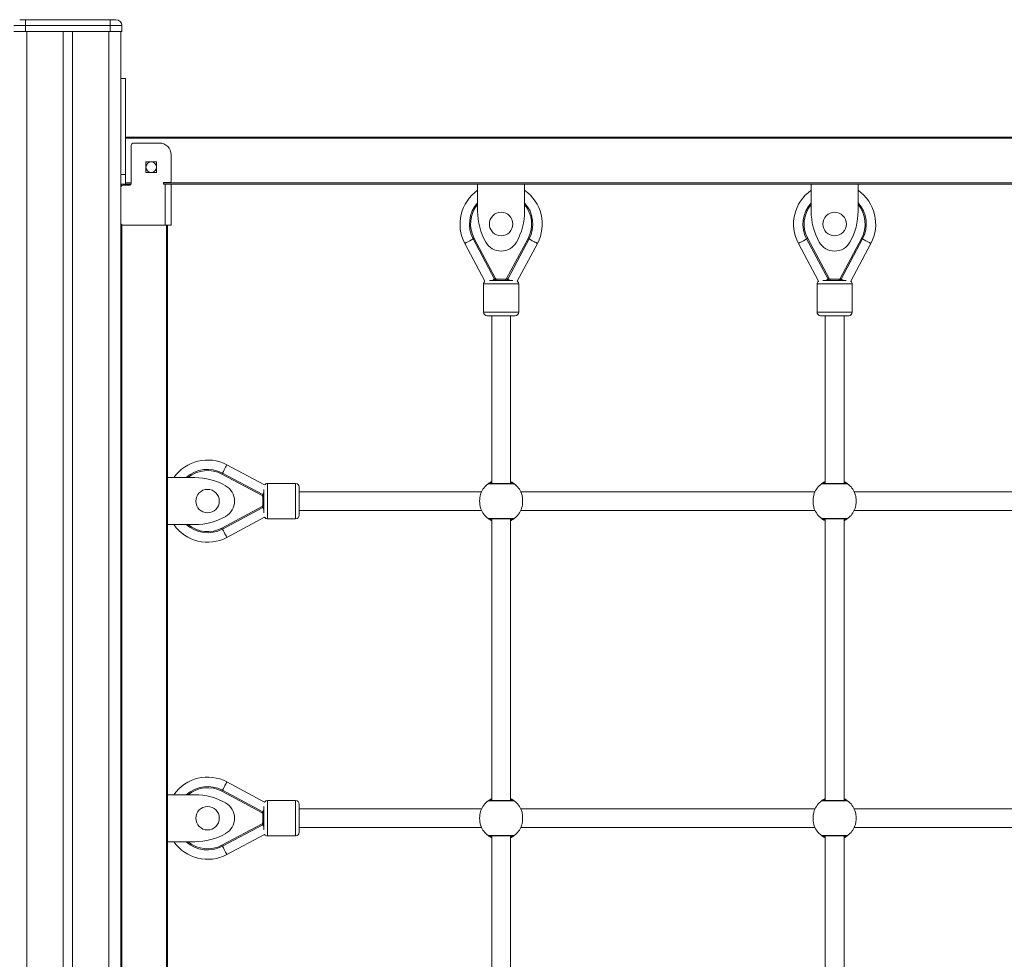
# Model space of a CAD drawing. Units: millimetres. Extents: x -10810 to 26935, y -3216 to 9309.
# Drawn here: x 13869 to 14707, y 6803 to 7603 of the extents above; entities that cross this region are included whole.
import ezdxf

# ---------------------------------------------------------------- set-up
doc = ezdxf.new("R2010")
doc.units = ezdxf.units.MM

msp = doc.modelspace()

# ---------------------------------------------------------------- linework, layer by layer
at = {"color": 7, "linetype": 'Continuous', "lineweight": 15}
for p, q in [((13873.99, 7598.11), (13863.99, 7598.11)), ((13868.99, 7603.11), (13873.99, 7603.11)), ((13873.99, 7603.11), (13945.99, 7603.11)), ((13873.99, 7603.11), (13873.99, 7598.11)), ((13945.99, 7598.11), (13873.99, 7598.11)), ((13873.99, 7598.11), (13873.99, 7593.12)), ((13945.99, 7603.11), (13950.99, 7603.11)), ((13945.99, 7603.11), (13945.99, 7598.11)), ((13955.99, 7598.11), (13945.99, 7598.11)), ((13945.99, 7598.11), (13945.99, 7593.12)), ((13955.99, 7598.11), (13955.99, 7593.12)), ((13863.99, 7593.12), (13873.99, 7593.12)), ((13873.99, 7593.12), (13945.99, 7593.12)), ((13905.99, 7593.12), (13905.99, 6003.11)), ((13913.99, 7593.12), (13913.99, 6003.11)), ((13945.99, 7593.12), (13955.99, 7593.12)), ((13954.99, 7593.12), (13954.99, 6003.11)), ((13958.99, 7553.11), (13954.99, 7553.11)), ((13958.99, 7553.11), (13958.99, 7471.4)), ((13958.99, 7503.11), (15450.99, 7503.11)), ((13987.99, 7498.11), (13965.99, 7498.11)), ((13963.99, 7496.11), (13963.99, 7464.11)), ((13997.99, 7465.61), (13997.99, 7488.11)), ((13985.49, 7482.05), (13976.49, 7482.05)), ((13976.49, 7482.05), (13976.49, 7473.05)), ((13985.49, 7473.05), (13985.49, 7482.05)), ((13958.99, 7471.4), (13954.99, 7471.4)), ((13958.99, 7471.4), (13958.99, 7463.12)), ((13976.49, 7473.05), (13985.49, 7473.05)), ((13958.99, 7463.12), (13954.99, 7463.12)), ((13958.99, 7463.12), (13963.73, 7463.12)), ((13991.49, 7464.62), (13996.99, 7464.62)), ((13991.49, 7463.12), (13991.49, 7464.62)), ((13992.99, 7463.12), (13991.49, 7463.12)), ((13992.99, 7428.11), (13992.99, 7463.12)), ((13992.99, 7463.12), (13997.89, 7463.12)), ((15412.09, 7463.12), (13997.89, 7463.12)), ((13997.99, 7428.11), (13997.99, 7463.12)), ((14258.99, 7463.12), (14258.99, 7440.04)), ((14298.99, 7440.04), (14298.99, 7463.12)), ((14542.99, 7463.12), (14542.99, 7440.04)), ((14582.99, 7440.04), (14582.99, 7463.12)), ((13961.99, 7462.11), (13956.99, 7462.11)), ((13956.99, 7428.11), (13992.99, 7428.11)), ((13997.99, 7428.11), (13992.99, 7428.11)), ((13994.99, 7428.11), (13994.99, 6148.11)), ((14265.23, 7380.54), (14248.11, 7412.64)), ((14273.43, 7382.17), (14255.17, 7416.41)), ((14256.05, 7416.88), (14274.31, 7382.64)), ((14283.68, 7382.64), (14301.93, 7416.88)), ((14302.82, 7416.41), (14284.56, 7382.17)), ((14309.88, 7412.64), (14292.75, 7380.54)), ((14549.23, 7380.54), (14532.11, 7412.64)), ((14557.43, 7382.17), (14539.17, 7416.41)), ((14540.05, 7416.88), (14558.31, 7382.64)), ((14567.68, 7382.64), (14585.93, 7416.88)), ((14586.82, 7416.41), (14568.56, 7382.17)), ((14593.88, 7412.64), (14576.75, 7380.54)), ((14269.04, 7381.11), (14288.95, 7381.11)), ((14275.19, 7382.11), (14282.79, 7382.11)), ((14275.19, 7382.11), (14275.19, 7381.11)), ((14282.79, 7382.11), (14282.79, 7381.11)), ((14553.04, 7381.11), (14572.95, 7381.11)), ((14559.19, 7382.11), (14566.79, 7382.11)), ((14559.19, 7382.11), (14559.19, 7381.11)), ((14566.79, 7382.11), (14566.79, 7381.11)), ((14263.99, 7378.11), (14263.99, 7354.11)), ((14293.99, 7354.11), (14293.99, 7378.11)), ((14547.99, 7378.11), (14547.99, 7354.11)), ((14577.99, 7354.11), (14577.99, 7378.11)), ((14290.99, 7351.12), (14266.99, 7351.12)), ((14270.99, 7351.12), (14270.99, 7208.23)), ((14286.99, 7208.23), (14286.99, 7351.12)), ((14574.99, 7351.12), (14550.99, 7351.12)), ((14554.99, 7351.12), (14554.99, 7208.23)), ((14570.99, 7208.23), (14570.99, 7351.12)), ((14045.46, 7224.11), (14077.56, 7206.99)), ((14018.07, 7213.23), (13994.99, 7213.23)), ((14075.46, 7197.91), (14041.23, 7216.17)), ((14041.7, 7217.06), (14075.93, 7198.8)), ((14076.99, 7183.28), (14076.99, 7203.19)), ((14103.99, 7208.23), (14079.99, 7208.23)), ((14106.99, 7205.23), (14106.99, 7181.23)), ((14290.09, 7208.03), (14267.89, 7208.03)), ((14268.49, 7208.23), (14289.49, 7208.23)), ((14574.09, 7208.03), (14551.89, 7208.03)), ((14552.49, 7208.23), (14573.49, 7208.23)), ((14075.99, 7189.43), (14075.99, 7197.03)), ((14075.99, 7197.03), (14076.99, 7197.03)), ((14262.31, 7201.23), (14106.99, 7201.23)), ((14546.31, 7201.23), (14295.67, 7201.23)), ((14830.31, 7201.23), (14579.67, 7201.23)), ((14041.23, 7170.29), (14075.46, 7188.55)), ((14075.93, 7187.67), (14041.7, 7169.41)), ((14075.99, 7189.43), (14076.99, 7189.43)), ((14077.56, 7179.47), (14045.46, 7162.35)), ((14079.99, 7178.23), (14103.99, 7178.23)), ((14106.99, 7185.23), (14262.31, 7185.23)), ((14267.89, 7178.43), (14290.09, 7178.43)), ((14289.49, 7178.23), (14268.49, 7178.23)), ((14270.99, 7178.23), (14270.99, 6938.23)), ((14286.99, 6938.23), (14286.99, 7178.23)), ((14295.67, 7185.23), (14546.31, 7185.23)), ((14551.89, 7178.43), (14574.09, 7178.43)), ((14573.49, 7178.23), (14552.49, 7178.23)), ((14554.99, 7178.23), (14554.99, 6938.23)), ((14570.99, 6938.23), (14570.99, 7178.23)), ((14579.67, 7185.23), (14830.31, 7185.23)), ((13994.99, 7173.23), (14018.07, 7173.23)), ((14045.46, 6954.11), (14077.56, 6936.99)), ((14018.07, 6943.23), (13994.99, 6943.23)), ((14075.46, 6927.91), (14041.23, 6946.17)), ((14041.7, 6947.06), (14075.93, 6928.8)), ((14103.99, 6938.23), (14079.99, 6938.23)), ((14106.99, 6935.23), (14106.99, 6911.23)), ((14290.09, 6938.03), (14267.89, 6938.03)), ((14268.49, 6938.23), (14289.49, 6938.23)), ((14574.09, 6938.03), (14551.89, 6938.03)), ((14552.49, 6938.23), (14573.49, 6938.23)), ((14075.99, 6919.43), (14075.99, 6927.03)), ((14075.99, 6927.03), (14076.99, 6927.03)), ((14076.99, 6913.28), (14076.99, 6933.19)), ((14262.31, 6931.23), (14106.99, 6931.23)), ((14546.31, 6931.23), (14295.67, 6931.23)), ((14830.31, 6931.23), (14579.67, 6931.23)), ((14041.23, 6900.29), (14075.46, 6918.55)), ((14075.93, 6917.67), (14041.7, 6899.41)), ((14075.99, 6919.43), (14076.99, 6919.43)), ((14077.56, 6909.47), (14045.46, 6892.35)), ((14106.99, 6915.23), (14262.31, 6915.23)), ((14295.67, 6915.23), (14546.31, 6915.23)), ((14579.67, 6915.23), (14830.31, 6915.23)), ((13994.99, 6903.23), (14018.07, 6903.23)), ((14079.99, 6908.23), (14103.99, 6908.23)), ((14267.89, 6908.43), (14290.09, 6908.43)), ((14289.49, 6908.23), (14268.49, 6908.23)), ((14270.99, 6908.23), (14270.99, 6668.23)), ((14286.99, 6668.23), (14286.99, 6908.23)), ((14551.89, 6908.43), (14574.09, 6908.43)), ((14573.49, 6908.23), (14552.49, 6908.23)), ((14554.99, 6908.23), (14554.99, 6668.23)), ((14570.99, 6668.23), (14570.99, 6908.23))]:
    msp.add_line(p, q, dxfattribs=at)
at = {"color": 8, "linetype": 'Continuous', "lineweight": 15}
for p, q in [((13874.99, 7593.12), (13874.99, 6003.11)), ((13944.99, 7593.12), (13944.99, 6003.11)), ((15450.99, 7502.11), (13958.99, 7502.11)), ((13955.99, 7463.12), (13955.99, 7461.85)), ((13958.99, 7464.11), (13963.99, 7464.11)), ((13991.49, 7464.11), (15418.49, 7464.11)), ((13955.99, 7428.38), (13955.99, 6147.85)), ((13993.99, 6148.11), (13993.99, 7428.11)), ((14293.99, 7378.11), (14263.99, 7378.11)), ((14577.99, 7378.11), (14547.99, 7378.11)), ((14263.99, 7354.11), (14293.99, 7354.11)), ((14547.99, 7354.11), (14577.99, 7354.11)), ((14079.99, 7208.23), (14079.99, 7178.23)), ((14103.99, 7178.23), (14103.99, 7208.23)), ((14079.99, 6938.23), (14079.99, 6908.23)), ((14103.99, 6908.23), (14103.99, 6938.23))]:
    msp.add_line(p, q, dxfattribs=at)
at = {"color": 7, "linetype": 'Continuous', "lineweight": 15, "flags": 128}
for points in [[(14248.11, 7412.64), (14248.25, 7412.72), (14248.65, 7412.93), (14249.3, 7413.28), (14250.18, 7413.75), (14251.25, 7414.32), (14252.47, 7414.97), (14253.79, 7415.67), (14255.17, 7416.41)], [(14255.17, 7416.41), (14255.19, 7416.42), (14255.24, 7416.44), (14255.32, 7416.49), (14255.43, 7416.55), (14255.56, 7416.62), (14255.71, 7416.7), (14255.88, 7416.79), (14256.05, 7416.88)], [(14302.82, 7416.41), (14302.8, 7416.42), (14302.75, 7416.44), (14302.67, 7416.49), (14302.56, 7416.55), (14302.42, 7416.62), (14302.27, 7416.7), (14302.11, 7416.79), (14301.93, 7416.88)], [(14309.88, 7412.64), (14309.74, 7412.72), (14309.34, 7412.93), (14308.69, 7413.28), (14307.81, 7413.75), (14306.74, 7414.32), (14305.52, 7414.97), (14304.19, 7415.67), (14302.82, 7416.41)], [(14532.11, 7412.64), (14532.25, 7412.72), (14532.65, 7412.93), (14533.3, 7413.28), (14534.18, 7413.75), (14535.25, 7414.32), (14536.47, 7414.97), (14537.79, 7415.67), (14539.17, 7416.41)], [(14539.17, 7416.41), (14539.19, 7416.42), (14539.24, 7416.44), (14539.32, 7416.49), (14539.43, 7416.55), (14539.56, 7416.62), (14539.71, 7416.7), (14539.88, 7416.79), (14540.05, 7416.88)], [(14586.82, 7416.41), (14586.8, 7416.42), (14586.75, 7416.44), (14586.67, 7416.49), (14586.56, 7416.55), (14586.42, 7416.62), (14586.27, 7416.7), (14586.11, 7416.79), (14585.93, 7416.88)], [(14593.88, 7412.64), (14593.74, 7412.72), (14593.34, 7412.93), (14592.69, 7413.28), (14591.81, 7413.75), (14590.74, 7414.32), (14589.52, 7414.97), (14588.19, 7415.67), (14586.82, 7416.41)], [(14273.43, 7382.17), (14272.05, 7381.44), (14271.44, 7381.11)], [(14273.43, 7382.17), (14273.45, 7382.18), (14273.5, 7382.21), (14273.58, 7382.25), (14273.69, 7382.31), (14273.82, 7382.38), (14273.97, 7382.46), (14274.14, 7382.55), (14274.31, 7382.64)], [(14283.68, 7382.64), (14283.85, 7382.55), (14284.01, 7382.46), (14284.17, 7382.38), (14284.3, 7382.31), (14284.41, 7382.25), (14284.49, 7382.21), (14284.54, 7382.18), (14284.56, 7382.17)], [(14286.54, 7381.11), (14285.94, 7381.44), (14284.56, 7382.17)], [(14557.43, 7382.17), (14556.05, 7381.44), (14555.44, 7381.11)], [(14557.43, 7382.17), (14557.45, 7382.18), (14557.5, 7382.21), (14557.58, 7382.25), (14557.69, 7382.31), (14557.82, 7382.38), (14557.97, 7382.46), (14558.14, 7382.55), (14558.31, 7382.64)], [(14567.68, 7382.64), (14567.85, 7382.55), (14568.01, 7382.46), (14568.17, 7382.38), (14568.3, 7382.31), (14568.41, 7382.25), (14568.49, 7382.21), (14568.54, 7382.18), (14568.56, 7382.17)], [(14570.54, 7381.11), (14569.93, 7381.44), (14568.56, 7382.17)], [(14045.46, 7224.11), (14045.39, 7223.98), (14045.18, 7223.58), (14044.83, 7222.92), (14044.36, 7222.05), (14043.79, 7220.98), (14043.14, 7219.76), (14042.43, 7218.43), (14041.7, 7217.06)], [(14041.7, 7217.06), (14041.69, 7217.04), (14041.66, 7216.99), (14041.62, 7216.91), (14041.56, 7216.8), (14041.49, 7216.66), (14041.41, 7216.51), (14041.32, 7216.35), (14041.23, 7216.17)], [(14270.02, 7208.75), (14269.94, 7208.84), (14269.87, 7208.93), (14269.79, 7209), (14269.72, 7209.06), (14269.66, 7209.1), (14269.6, 7209.12), (14269.55, 7209.13), (14269.51, 7209.12)], [(14288.47, 7209.12), (14288.44, 7209.13), (14288.39, 7209.12), (14288.33, 7209.1), (14288.27, 7209.06), (14288.2, 7209), (14288.12, 7208.93), (14288.04, 7208.84), (14287.96, 7208.75)], [(14554.02, 7208.75), (14553.94, 7208.84), (14553.87, 7208.93), (14553.79, 7209), (14553.72, 7209.06), (14553.66, 7209.1), (14553.6, 7209.12), (14553.55, 7209.13), (14553.51, 7209.12)], [(14572.47, 7209.12), (14572.44, 7209.13), (14572.39, 7209.12), (14572.33, 7209.1), (14572.27, 7209.06), (14572.2, 7209), (14572.12, 7208.93), (14572.04, 7208.84), (14571.96, 7208.75)], [(14075.46, 7197.91), (14075.56, 7198.09), (14075.64, 7198.25), (14075.73, 7198.4), (14075.8, 7198.54), (14075.86, 7198.65), (14075.9, 7198.73), (14075.93, 7198.78), (14075.93, 7198.8)], [(14076.99, 7200.78), (14076.67, 7200.17), (14075.93, 7198.8)], [(14075.93, 7187.67), (14075.93, 7187.68), (14075.9, 7187.73), (14075.86, 7187.82), (14075.8, 7187.93), (14075.73, 7188.06), (14075.64, 7188.21), (14075.56, 7188.38), (14075.46, 7188.55)], [(14075.93, 7187.67), (14076.67, 7186.29), (14076.99, 7185.68)], [(14269.51, 7177.35), (14269.55, 7177.34), (14269.6, 7177.34), (14269.66, 7177.37), (14269.72, 7177.41), (14269.79, 7177.46), (14269.87, 7177.54), (14269.94, 7177.62), (14270.02, 7177.72)], [(14287.96, 7177.72), (14288.04, 7177.62), (14288.12, 7177.54), (14288.2, 7177.46), (14288.27, 7177.41), (14288.33, 7177.37), (14288.39, 7177.34), (14288.44, 7177.34), (14288.47, 7177.35)], [(14553.51, 7177.35), (14553.55, 7177.34), (14553.6, 7177.34), (14553.66, 7177.37), (14553.72, 7177.41), (14553.79, 7177.46), (14553.87, 7177.54), (14553.94, 7177.62), (14554.02, 7177.72)], [(14571.96, 7177.72), (14572.04, 7177.62), (14572.12, 7177.54), (14572.2, 7177.46), (14572.27, 7177.41), (14572.33, 7177.37), (14572.39, 7177.34), (14572.44, 7177.34), (14572.47, 7177.35)], [(14041.7, 7169.41), (14041.69, 7169.43), (14041.66, 7169.48), (14041.62, 7169.56), (14041.56, 7169.67), (14041.49, 7169.8), (14041.41, 7169.95), (14041.32, 7170.12), (14041.23, 7170.29)], [(14045.46, 7162.35), (14045.39, 7162.49), (14045.18, 7162.89), (14044.83, 7163.54), (14044.36, 7164.42), (14043.79, 7165.49), (14043.14, 7166.71), (14042.43, 7168.03), (14041.7, 7169.41)], [(14045.46, 6954.11), (14045.39, 6953.98), (14045.18, 6953.58), (14044.83, 6952.92), (14044.36, 6952.05), (14043.79, 6950.98), (14043.14, 6949.76), (14042.43, 6948.43), (14041.7, 6947.06)], [(14041.7, 6947.06), (14041.69, 6947.04), (14041.66, 6946.99), (14041.62, 6946.91), (14041.56, 6946.8), (14041.49, 6946.66), (14041.41, 6946.51), (14041.32, 6946.35), (14041.23, 6946.17)], [(14270.02, 6938.75), (14269.94, 6938.84), (14269.87, 6938.93), (14269.79, 6939), (14269.72, 6939.06), (14269.66, 6939.1), (14269.6, 6939.12), (14269.55, 6939.13), (14269.51, 6939.12)], [(14288.47, 6939.12), (14288.44, 6939.13), (14288.39, 6939.12), (14288.33, 6939.1), (14288.27, 6939.06), (14288.2, 6939), (14288.12, 6938.93), (14288.04, 6938.84), (14287.96, 6938.75)], [(14554.02, 6938.75), (14553.94, 6938.84), (14553.87, 6938.93), (14553.79, 6939), (14553.72, 6939.06), (14553.66, 6939.1), (14553.6, 6939.12), (14553.55, 6939.13), (14553.51, 6939.12)], [(14572.47, 6939.12), (14572.44, 6939.13), (14572.39, 6939.12), (14572.33, 6939.1), (14572.27, 6939.06), (14572.2, 6939), (14572.12, 6938.93), (14572.04, 6938.84), (14571.96, 6938.75)], [(14075.46, 6927.91), (14075.56, 6928.09), (14075.64, 6928.25), (14075.73, 6928.4), (14075.8, 6928.54), (14075.86, 6928.65), (14075.9, 6928.73), (14075.93, 6928.78), (14075.93, 6928.8)], [(14076.99, 6930.78), (14076.67, 6930.17), (14075.93, 6928.8)], [(14075.93, 6917.67), (14075.93, 6917.68), (14075.9, 6917.73), (14075.86, 6917.82), (14075.8, 6917.93), (14075.73, 6918.06), (14075.64, 6918.21), (14075.56, 6918.38), (14075.46, 6918.55)], [(14075.93, 6917.67), (14076.67, 6916.29), (14076.99, 6915.68)], [(14269.51, 6907.35), (14269.55, 6907.34), (14269.6, 6907.34), (14269.66, 6907.37), (14269.72, 6907.41), (14269.79, 6907.46), (14269.87, 6907.54), (14269.94, 6907.62), (14270.02, 6907.72)], [(14287.96, 6907.72), (14288.04, 6907.62), (14288.12, 6907.54), (14288.2, 6907.46), (14288.27, 6907.41), (14288.33, 6907.37), (14288.39, 6907.34), (14288.44, 6907.34), (14288.47, 6907.35)], [(14553.51, 6907.35), (14553.55, 6907.34), (14553.6, 6907.34), (14553.66, 6907.37), (14553.72, 6907.41), (14553.79, 6907.46), (14553.87, 6907.54), (14553.94, 6907.62), (14554.02, 6907.72)], [(14571.96, 6907.72), (14572.04, 6907.62), (14572.12, 6907.54), (14572.2, 6907.46), (14572.27, 6907.41), (14572.33, 6907.37), (14572.39, 6907.34), (14572.44, 6907.34), (14572.47, 6907.35)], [(14041.7, 6899.41), (14041.69, 6899.43), (14041.66, 6899.48), (14041.62, 6899.56), (14041.56, 6899.67), (14041.49, 6899.8), (14041.41, 6899.95), (14041.32, 6900.12), (14041.23, 6900.29)], [(14045.46, 6892.35), (14045.39, 6892.49), (14045.18, 6892.89), (14044.83, 6893.54), (14044.36, 6894.42), (14043.79, 6895.49), (14043.14, 6896.71), (14042.43, 6898.03), (14041.7, 6899.41)]]:
    msp.add_lwpolyline(points, dxfattribs=at)
at = {"color": 7, "linetype": 'Continuous', "lineweight": 15}
for centre, radius in [((13980.99, 7477.55), 4.5), ((14278.99, 7429.11), 10), ((14562.99, 7429.11), 10), ((14028.99, 7193.23), 10), ((14028.99, 6923.23), 10)]:
    msp.add_circle(centre, radius, dxfattribs=at)
for centre, radius, start, end in [((13950.99, 7598.11), 5, 0, 90), ((13965.99, 7496.11), 2, 90, 180), ((13987.99, 7488.11), 10, 0, 90), ((13961.99, 7464.11), 2, 270, 0), ((13996.99, 7465.61), 1, 270, 0), ((13956.99, 7460.11), 2, 90, 180), ((14278.99, 7429.11), 35, 124.8496, 208.07287), ((14278.99, 7429.11), 35, 331.92713, 55.1504), ((14562.99, 7429.11), 35, 124.8496, 208.07287), ((14562.99, 7429.11), 35, 331.92713, 55.1504), ((14278.99, 7429.11), 27, 137.79392, 208.07287), ((14278.99, 7429.11), 27, 331.92713, 42.20608), ((14562.99, 7429.11), 27, 137.79392, 208.07287), ((14562.99, 7429.11), 27, 331.92713, 42.20608), ((14312.31, 7440.04), 53.31, 180, 209.6002), ((14245.68, 7440.04), 53.31, 330.3998, 0), ((14596.31, 7440.04), 53.31, 180, 209.6002), ((14529.68, 7440.04), 53.31, 330.3998, 0), ((13956.99, 7430.11), 2, 180, 270), ((14278.99, 7421.11), 15, 209.6002, 330.3998), ((14562.99, 7421.11), 15, 209.6002, 330.3998), ((14266.99, 7378.11), 3, 125.96199, 180), ((14275.19, 7383.11), 2, 208.07287, 270), ((14275.19, 7383.11), 1, 208.07287, 270), ((14282.79, 7383.11), 1, 270, 331.92713), ((14282.79, 7383.11), 2, 270, 331.92713), ((14290.99, 7378.11), 3, 0, 54.03801), ((14550.99, 7378.11), 3, 125.96199, 180), ((14559.19, 7383.11), 2, 208.07287, 270), ((14559.19, 7383.11), 1, 208.07287, 270), ((14566.79, 7383.11), 1, 270, 331.92713), ((14566.79, 7383.11), 2, 270, 331.92713), ((14574.99, 7378.11), 3, 0, 54.03801), ((14266.99, 7354.11), 3, 180, 270), ((14290.99, 7354.11), 3, 270, 0), ((14550.99, 7354.11), 3, 180, 270), ((14574.99, 7354.11), 3, 270, 0), ((14028.99, 7193.23), 35, 61.92713, 145.1504), ((14028.99, 7193.23), 27, 61.92713, 132.20608), ((14018.07, 7159.92), 53.31, 60.3998, 90), ((14036.99, 7193.23), 15, 299.6002, 60.3998), ((14079.99, 7205.23), 3, 90, 144.03801), ((14103.99, 7205.23), 3, 0, 90), ((14278.99, 7193.23), 18.5, 126.8699, 159.16295), ((14268.49, 7207.23), 1, 90, 126.8699), ((14289.49, 7207.23), 1, 53.1301, 90), ((14278.99, 7193.23), 18.5, 20.83705, 53.1301), ((14562.99, 7193.23), 18.5, 126.8699, 159.16295), ((14552.49, 7207.23), 1, 90, 126.8699), ((14573.49, 7207.23), 1, 53.1301, 90), ((14562.99, 7193.23), 18.5, 20.83705, 53.1301), ((14074.99, 7197.03), 1, 0, 61.92713), ((14074.99, 7197.03), 2, 0, 61.92713), ((14074.99, 7189.43), 1, 298.07287, 0), ((14074.99, 7189.43), 2, 298.07287, 0), ((14278.99, 7193.23), 18.5, 200.83705, 233.1301), ((14278.99, 7193.23), 18.5, 306.8699, 339.16295), ((14562.99, 7193.23), 18.5, 200.83705, 233.1301), ((14562.99, 7193.23), 18.5, 306.8699, 339.16295), ((14018.07, 7226.54), 53.31, 270, 299.6002), ((14079.99, 7181.23), 3, 215.96199, 270), ((14103.99, 7181.23), 3, 270, 0), ((14268.49, 7179.23), 1, 233.1301, 270), ((14289.49, 7179.23), 1, 270, 306.8699), ((14552.49, 7179.23), 1, 233.1301, 270), ((14573.49, 7179.23), 1, 270, 306.8699), ((14028.99, 7193.23), 35, 214.8496, 298.07287), ((14028.99, 7193.23), 27, 227.79392, 298.07287), ((14028.99, 6923.23), 35, 61.92713, 145.1504), ((14028.99, 6923.23), 27, 61.92713, 132.20608), ((14018.07, 6889.92), 53.31, 60.3998, 90), ((14036.99, 6923.23), 15, 299.6002, 60.3998), ((14079.99, 6935.23), 3, 90, 144.03801), ((14103.99, 6935.23), 3, 0, 90), ((14278.99, 6923.23), 18.5, 126.8699, 159.16295), ((14268.49, 6937.23), 1, 90, 126.8699), ((14289.49, 6937.23), 1, 53.1301, 90), ((14278.99, 6923.23), 18.5, 20.83705, 53.1301), ((14562.99, 6923.23), 18.5, 126.8699, 159.16295), ((14552.49, 6937.23), 1, 90, 126.8699), ((14573.49, 6937.23), 1, 53.1301, 90), ((14562.99, 6923.23), 18.5, 20.83705, 53.1301), ((14074.99, 6927.03), 1, 0, 61.92713), ((14074.99, 6927.03), 2, 0, 61.92713), ((14074.99, 6919.43), 1, 298.07287, 0), ((14074.99, 6919.43), 2, 298.07287, 0), ((14018.07, 6956.54), 53.31, 270, 299.6002), ((14079.99, 6911.23), 3, 215.96199, 270), ((14103.99, 6911.23), 3, 270, 0), ((14278.99, 6923.23), 18.5, 200.83705, 233.1301), ((14278.99, 6923.23), 18.5, 306.8699, 339.16295), ((14562.99, 6923.23), 18.5, 200.83705, 233.1301), ((14562.99, 6923.23), 18.5, 306.8699, 339.16295), ((14028.99, 6923.23), 35, 214.8496, 298.07287), ((14028.99, 6923.23), 27, 227.79392, 298.07287), ((14268.49, 6909.23), 1, 233.1301, 270), ((14289.49, 6909.23), 1, 270, 306.8699), ((14552.49, 6909.23), 1, 233.1301, 270), ((14573.49, 6909.23), 1, 270, 306.8699)]:
    msp.add_arc(centre, radius, start, end, dxfattribs=at)
at = {"color": 8, "linetype": 'Continuous', "lineweight": 15}
for centre, radius, start, end in [((14278.99, 7429.11), 26, 140.28415, 208.07287), ((14278.99, 7429.11), 26, 331.92713, 39.71585), ((14562.99, 7429.11), 26, 140.28415, 208.07287), ((14562.99, 7429.11), 26, 331.92713, 39.71585), ((14028.99, 7193.23), 26, 61.92713, 129.71585), ((14270.02, 7208.26), 0.999, 13.35231, 120.62054), ((14270.13, 7207.63), 1.12, 39.4398, 95.48474), ((14287.97, 7208.26), 1, 59.38226, 166.63826), ((14287.86, 7207.63), 1.12, 84.51526, 140.5602), ((14554.02, 7208.26), 0.999, 13.34651, 120.63296), ((14554.13, 7207.64), 1.12, 39.41081, 95.51373), ((14571.97, 7208.26), 0.999, 59.36143, 166.67237), ((14571.85, 7207.64), 1.12, 84.48627, 140.58919), ((14270.02, 7178.21), 0.999, 239.37946, 346.64769), ((14270.13, 7178.83), 1.12, 264.51526, 320.5602), ((14287.86, 7178.83), 1.12, 219.4398, 275.48474), ((14287.97, 7178.21), 1, 193.36174, 300.61774), ((14554.02, 7178.21), 0.999, 239.36704, 346.65349), ((14554.13, 7178.83), 1.12, 264.48627, 320.58919), ((14571.85, 7178.83), 1.12, 219.41081, 275.51373), ((14571.97, 7178.21), 0.999, 193.32763, 300.63857), ((14028.99, 7193.23), 26, 230.28415, 298.07287), ((14028.99, 6923.23), 26, 61.92713, 129.71585), ((14270.02, 6938.26), 0.999, 13.34741, 120.62934), ((14270.13, 6937.63), 1.12, 39.45175, 95.48482), ((14287.97, 6938.26), 0.999, 59.37346, 166.64316), ((14287.86, 6937.63), 1.12, 84.51518, 140.54825), ((14554.02, 6938.26), 0.999, 13.34162, 120.64177), ((14554.13, 6937.64), 1.12, 39.42274, 95.51383), ((14571.97, 6938.26), 0.999, 59.35262, 166.67727), ((14571.85, 6937.64), 1.12, 84.48617, 140.57726), ((14028.99, 6923.23), 26, 230.28415, 298.07287), ((14270.02, 6908.21), 0.999, 239.37349, 346.64977), ((14270.13, 6908.83), 1.12, 264.51009, 320.55935), ((14287.86, 6908.83), 1.12, 219.44065, 275.48991), ((14287.97, 6908.21), 0.999, 193.35967, 300.62371), ((14554.02, 6908.21), 0.999, 239.36106, 346.65556), ((14554.13, 6908.83), 1.12, 264.48109, 320.58835), ((14571.85, 6908.83), 1.12, 219.41165, 275.51891), ((14571.97, 6908.21), 0.999, 193.32556, 300.64455)]:
    msp.add_arc(centre, radius, start, end, dxfattribs=at)
at = {"color": 7, "linetype": 'Continuous', "lineweight": 15}
for points, knots in [([(14268.28, 7208.32), (14268.4, 7208.4), (14268.75, 7208.65), (14269.21, 7208.93), (14269.51, 7209.12)], [0, 0, 0, 0, 0.335079, 1, 1, 1, 1]), ([(14268.49, 7208.23), (14268.5, 7208.23), (14268.5, 7208.24), (14268.59, 7208.27), (14268.82, 7208.35), (14269.31, 7208.52), (14269.75, 7208.66), (14270.02, 7208.75)], [0, 0, 0, 0, 0.056986, 0.128792, 0.279729, 0.546666, 1, 1, 1, 1]), ([(14269.51, 7209.12), (14269.66, 7209.22), (14269.89, 7209.37), (14270.72, 7209.76), (14270.99, 7209.89)], [0, 0, 0, 0, 0.669766, 1, 1, 1, 1]), ([(14270.05, 7208.23), (14270.04, 7208.23), (14270.02, 7208.23), (14269.99, 7208.29), (14270, 7208.47), (14270.01, 7208.65), (14270.02, 7208.75)], [0, 0, 0, 0, 0.054471, 0.368606, 0.684006, 1, 1, 1, 1]), ([(14286.99, 7209.89), (14287.16, 7209.82), (14287.98, 7209.46), (14288.34, 7209.2), (14288.46, 7209.13), (14288.47, 7209.12)], [0, 0, 0, 0, 0.185864, 0.911584, 1, 1, 1, 1]), ([(14287.96, 7208.75), (14287.96, 7208.73), (14287.98, 7208.61), (14287.99, 7208.43), (14288, 7208.26), (14287.96, 7208.24), (14287.94, 7208.23)], [0, 0, 0, 0, 0.065185, 0.377008, 0.687247, 1, 1, 1, 1]), ([(14287.96, 7208.75), (14288.24, 7208.66), (14288.68, 7208.52), (14289.17, 7208.35), (14289.39, 7208.27), (14289.48, 7208.24), (14289.49, 7208.23), (14289.49, 7208.23)], [0, 0, 0, 0, 0.4533308, 0.7203691, 0.8712217, 0.9321133, 1, 1, 1, 1]), ([(14288.47, 7209.12), (14288.78, 7208.93), (14289.23, 7208.65), (14289.59, 7208.4), (14289.71, 7208.32)], [0, 0, 0, 0, 0.664821, 1, 1, 1, 1]), ([(14552.28, 7208.32), (14552.4, 7208.4), (14552.75, 7208.65), (14553.21, 7208.93), (14553.51, 7209.12)], [0, 0, 0, 0, 0.335217, 1, 1, 1, 1]), ([(14552.49, 7208.23), (14552.5, 7208.23), (14552.5, 7208.24), (14552.59, 7208.27), (14552.82, 7208.35), (14553.31, 7208.52), (14553.75, 7208.66), (14554.02, 7208.75)], [0, 0, 0, 0, 0.056986, 0.128792, 0.279729, 0.546666, 1, 1, 1, 1]), ([(14553.51, 7209.12), (14553.66, 7209.22), (14553.89, 7209.37), (14554.72, 7209.76), (14554.99, 7209.89)], [0, 0, 0, 0, 0.669771, 1, 1, 1, 1]), ([(14554.05, 7208.23), (14554.04, 7208.23), (14554.02, 7208.23), (14553.99, 7208.29), (14554, 7208.47), (14554.01, 7208.65), (14554.02, 7208.75)], [0, 0, 0, 0, 0.054474, 0.368594, 0.684008, 1, 1, 1, 1]), ([(14570.99, 7209.89), (14571.16, 7209.82), (14571.98, 7209.46), (14572.34, 7209.2), (14572.46, 7209.13), (14572.47, 7209.12)], [0, 0, 0, 0, 0.185869, 0.911588, 1, 1, 1, 1]), ([(14571.96, 7208.75), (14571.96, 7208.73), (14571.98, 7208.61), (14571.99, 7208.43), (14572, 7208.26), (14571.96, 7208.24), (14571.94, 7208.23)], [0, 0, 0, 0, 0.065187, 0.377018, 0.687271, 1, 1, 1, 1]), ([(14571.96, 7208.75), (14572.24, 7208.66), (14572.68, 7208.52), (14573.17, 7208.35), (14573.39, 7208.27), (14573.48, 7208.24), (14573.49, 7208.23), (14573.49, 7208.23)], [0, 0, 0, 0, 0.453355, 0.720304, 0.871248, 0.932089, 1, 1, 1, 1]), ([(14572.47, 7209.12), (14572.78, 7208.93), (14573.23, 7208.65), (14573.59, 7208.4), (14573.71, 7208.32)], [0, 0, 0, 0, 0.6648584, 1, 1, 1, 1]), ([(14261.7, 7199.81), (14261.45, 7199.01), (14260.96, 7197.41), (14260.65, 7194.34), (14260.7, 7191.25), (14261.07, 7188.58), (14261.51, 7187.24), (14261.7, 7186.65)], [0, 0, 0, 0, 0.2136123, 0.4275482, 0.6347415, 0.839107, 1, 1, 1, 1]), ([(14296.28, 7186.65), (14296.53, 7187.45), (14297.03, 7189.06), (14297.34, 7192.13), (14297.28, 7195.22), (14296.91, 7197.89), (14296.48, 7199.22), (14296.28, 7199.81)], [0, 0, 0, 0, 0.2136123, 0.4275482, 0.6347415, 0.839107, 1, 1, 1, 1]), ([(14545.7, 7199.81), (14545.45, 7199.01), (14544.96, 7197.41), (14544.65, 7194.34), (14544.7, 7191.25), (14545.07, 7188.58), (14545.51, 7187.24), (14545.7, 7186.65)], [0, 0, 0, 0, 0.213612, 0.4275475, 0.6347405, 0.8391035, 1, 1, 1, 1]), ([(14580.28, 7186.65), (14580.53, 7187.45), (14581.03, 7189.06), (14581.34, 7192.13), (14581.28, 7195.22), (14580.91, 7197.89), (14580.48, 7199.22), (14580.28, 7199.81)], [0, 0, 0, 0, 0.213612, 0.4275475, 0.6347405, 0.8391035, 1, 1, 1, 1]), ([(14269.51, 7177.35), (14269.21, 7177.53), (14268.75, 7177.82), (14268.4, 7178.07), (14268.28, 7178.15)], [0, 0, 0, 0, 0.664921, 1, 1, 1, 1]), ([(14270.02, 7177.72), (14269.75, 7177.8), (14269.31, 7177.94), (14268.82, 7178.11), (14268.59, 7178.19), (14268.51, 7178.23), (14268.5, 7178.23), (14268.49, 7178.23)], [0, 0, 0, 0, 0.45334, 0.72028, 0.871219, 0.932112, 1, 1, 1, 1]), ([(14270.02, 7177.72), (14270.02, 7177.74), (14270.01, 7177.85), (14269.99, 7178.03), (14269.99, 7178.2), (14270.03, 7178.22), (14270.05, 7178.23)], [0, 0, 0, 0, 0.065185, 0.377007, 0.687248, 1, 1, 1, 1]), ([(14287.94, 7178.23), (14287.94, 7178.23), (14287.97, 7178.23), (14288, 7178.17), (14287.99, 7178), (14287.97, 7177.81), (14287.96, 7177.72)], [0, 0, 0, 0, 0.054473, 0.368588, 0.683997, 1, 1, 1, 1]), ([(14289.49, 7178.23), (14289.49, 7178.23), (14289.48, 7178.23), (14289.4, 7178.2), (14289.17, 7178.11), (14288.68, 7177.94), (14288.24, 7177.8), (14287.96, 7177.72)], [0, 0, 0, 0, 0.056985, 0.12879, 0.27964, 0.546675, 1, 1, 1, 1]), ([(14289.71, 7178.15), (14289.59, 7178.07), (14289.23, 7177.82), (14288.78, 7177.53), (14288.47, 7177.35)], [0, 0, 0, 0, 0.335179, 1, 1, 1, 1]), ([(14553.51, 7177.35), (14553.21, 7177.53), (14552.75, 7177.82), (14552.4, 7178.07), (14552.28, 7178.15)], [0, 0, 0, 0, 0.664783, 1, 1, 1, 1]), ([(14554.02, 7177.72), (14553.75, 7177.8), (14553.31, 7177.94), (14552.82, 7178.11), (14552.59, 7178.19), (14552.51, 7178.23), (14552.5, 7178.23), (14552.49, 7178.23)], [0, 0, 0, 0, 0.453355, 0.720304, 0.871248, 0.932089, 1, 1, 1, 1]), ([(14554.02, 7177.72), (14554.02, 7177.74), (14554.01, 7177.85), (14553.99, 7178.03), (14553.99, 7178.2), (14554.03, 7178.22), (14554.05, 7178.23)], [0, 0, 0, 0, 0.065183, 0.376995, 0.687224, 1, 1, 1, 1]), ([(14571.94, 7178.23), (14571.94, 7178.23), (14571.97, 7178.23), (14572, 7178.17), (14571.99, 7178), (14571.97, 7177.81), (14571.96, 7177.72)], [0, 0, 0, 0, 0.054474, 0.368594, 0.684008, 1, 1, 1, 1]), ([(14573.49, 7178.23), (14573.49, 7178.23), (14573.48, 7178.23), (14573.4, 7178.2), (14573.17, 7178.11), (14572.68, 7177.94), (14572.24, 7177.8), (14571.96, 7177.72)], [0, 0, 0, 0, 0.056986, 0.128792, 0.279729, 0.546666, 1, 1, 1, 1]), ([(14573.71, 7178.15), (14573.59, 7178.07), (14573.23, 7177.82), (14572.78, 7177.53), (14572.47, 7177.35)], [0, 0, 0, 0, 0.3351416, 1, 1, 1, 1]), ([(14270.99, 7176.58), (14270.83, 7176.65), (14270.01, 7177.01), (14269.65, 7177.27), (14269.53, 7177.34), (14269.51, 7177.35)], [0, 0, 0, 0, 0.185866, 0.91159, 1, 1, 1, 1]), ([(14288.47, 7177.35), (14288.32, 7177.25), (14288.1, 7177.1), (14287.27, 7176.7), (14286.99, 7176.57)], [0, 0, 0, 0, 0.669771, 1, 1, 1, 1]), ([(14554.99, 7176.58), (14554.83, 7176.65), (14554.01, 7177.01), (14553.65, 7177.27), (14553.52, 7177.34), (14553.51, 7177.35)], [0, 0, 0, 0, 0.185866, 0.911577, 1, 1, 1, 1]), ([(14572.47, 7177.35), (14572.32, 7177.25), (14572.1, 7177.1), (14571.27, 7176.7), (14570.99, 7176.57)], [0, 0, 0, 0, 0.669762, 1, 1, 1, 1]), ([(14268.28, 6938.32), (14268.4, 6938.4), (14268.75, 6938.65), (14269.21, 6938.93), (14269.51, 6939.12)], [0, 0, 0, 0, 0.3350677, 1, 1, 1, 1]), ([(14268.49, 6938.23), (14268.5, 6938.23), (14268.5, 6938.24), (14268.59, 6938.27), (14268.82, 6938.35), (14269.31, 6938.52), (14269.75, 6938.66), (14270.02, 6938.75)], [0, 0, 0, 0, 0.0569886, 0.1287949, 0.2797329, 0.5466714, 1, 1, 1, 1]), ([(14269.51, 6939.12), (14269.66, 6939.22), (14269.89, 6939.37), (14270.72, 6939.76), (14270.99, 6939.89)], [0, 0, 0, 0, 0.669767, 1, 1, 1, 1]), ([(14270.05, 6938.23), (14270.04, 6938.23), (14270.02, 6938.23), (14269.99, 6938.29), (14270, 6938.47), (14270.01, 6938.65), (14270.02, 6938.75)], [0, 0, 0, 0, 0.054476, 0.368628, 0.684075, 1, 1, 1, 1]), ([(14286.99, 6939.89), (14287.16, 6939.82), (14287.98, 6939.46), (14288.34, 6939.2), (14288.46, 6939.13), (14288.47, 6939.12)], [0, 0, 0, 0, 0.185861, 0.911583, 1, 1, 1, 1]), ([(14287.96, 6938.75), (14287.96, 6938.73), (14287.98, 6938.61), (14287.99, 6938.43), (14288, 6938.26), (14287.96, 6938.24), (14287.94, 6938.23)], [0, 0, 0, 0, 0.065139, 0.37701, 0.68723, 1, 1, 1, 1]), ([(14287.96, 6938.75), (14288.24, 6938.66), (14288.68, 6938.52), (14289.17, 6938.35), (14289.39, 6938.27), (14289.48, 6938.24), (14289.49, 6938.23), (14289.49, 6938.23)], [0, 0, 0, 0, 0.453324, 0.720363, 0.871216, 0.932113, 1, 1, 1, 1]), ([(14288.47, 6939.12), (14288.78, 6938.93), (14289.23, 6938.65), (14289.59, 6938.4), (14289.71, 6938.32)], [0, 0, 0, 0, 0.6648317, 1, 1, 1, 1]), ([(14552.28, 6938.32), (14552.4, 6938.4), (14552.75, 6938.65), (14553.21, 6938.93), (14553.51, 6939.12)], [0, 0, 0, 0, 0.335206, 1, 1, 1, 1]), ([(14552.49, 6938.23), (14552.5, 6938.23), (14552.5, 6938.24), (14552.59, 6938.27), (14552.82, 6938.35), (14553.31, 6938.52), (14553.75, 6938.66), (14554.02, 6938.75)], [0, 0, 0, 0, 0.0569886, 0.1287949, 0.2797329, 0.5466714, 1, 1, 1, 1]), ([(14553.51, 6939.12), (14553.66, 6939.22), (14553.89, 6939.37), (14554.72, 6939.76), (14554.99, 6939.89)], [0, 0, 0, 0, 0.669772, 1, 1, 1, 1]), ([(14554.05, 6938.23), (14554.04, 6938.23), (14554.02, 6938.23), (14553.99, 6938.29), (14554, 6938.47), (14554.01, 6938.65), (14554.02, 6938.75)], [0, 0, 0, 0, 0.054478, 0.368617, 0.684078, 1, 1, 1, 1]), ([(14570.99, 6939.89), (14571.16, 6939.82), (14571.98, 6939.46), (14572.34, 6939.2), (14572.46, 6939.13), (14572.47, 6939.12)], [0, 0, 0, 0, 0.185865, 0.911587, 1, 1, 1, 1]), ([(14571.96, 6938.75), (14571.96, 6938.73), (14571.98, 6938.61), (14571.99, 6938.43), (14572, 6938.26), (14571.96, 6938.24), (14571.94, 6938.23)], [0, 0, 0, 0, 0.06514, 0.37702, 0.687254, 1, 1, 1, 1]), ([(14571.96, 6938.75), (14572.24, 6938.66), (14572.68, 6938.52), (14573.17, 6938.35), (14573.39, 6938.27), (14573.48, 6938.24), (14573.49, 6938.23), (14573.49, 6938.23)], [0, 0, 0, 0, 0.453348, 0.720298, 0.871242, 0.932088, 1, 1, 1, 1]), ([(14572.47, 6939.12), (14572.78, 6938.93), (14573.23, 6938.65), (14573.59, 6938.4), (14573.71, 6938.32)], [0, 0, 0, 0, 0.664869, 1, 1, 1, 1]), ([(14261.7, 6929.81), (14261.45, 6929.01), (14260.96, 6927.41), (14260.65, 6924.34), (14260.7, 6921.25), (14261.07, 6918.58), (14261.51, 6917.24), (14261.7, 6916.65)], [0, 0, 0, 0, 0.213612, 0.427543, 0.634743, 0.839104, 1, 1, 1, 1]), ([(14296.28, 6916.65), (14296.53, 6917.45), (14297.03, 6919.06), (14297.34, 6922.13), (14297.28, 6925.22), (14296.91, 6927.89), (14296.48, 6929.22), (14296.28, 6929.81)], [0, 0, 0, 0, 0.213612, 0.427547, 0.634743, 0.839104, 1, 1, 1, 1]), ([(14545.7, 6929.81), (14545.45, 6929.01), (14544.96, 6927.41), (14544.65, 6924.34), (14544.7, 6921.25), (14545.07, 6918.58), (14545.51, 6917.24), (14545.7, 6916.65)], [0, 0, 0, 0, 0.213611, 0.427542, 0.634742, 0.839101, 1, 1, 1, 1]), ([(14580.28, 6916.65), (14580.53, 6917.45), (14581.03, 6919.06), (14581.34, 6922.13), (14581.28, 6925.22), (14580.91, 6927.89), (14580.48, 6929.22), (14580.28, 6929.81)], [0, 0, 0, 0, 0.213611, 0.427546, 0.634742, 0.839101, 1, 1, 1, 1]), ([(14269.51, 6907.35), (14269.21, 6907.53), (14268.75, 6907.82), (14268.4, 6908.07), (14268.28, 6908.15)], [0, 0, 0, 0, 0.664921, 1, 1, 1, 1]), ([(14270.02, 6907.72), (14269.75, 6907.8), (14269.31, 6907.94), (14268.82, 6908.11), (14268.59, 6908.19), (14268.51, 6908.23), (14268.5, 6908.23), (14268.49, 6908.23)], [0, 0, 0, 0, 0.453333, 0.720274, 0.871214, 0.932112, 1, 1, 1, 1]), ([(14270.99, 6906.58), (14270.83, 6906.65), (14270.01, 6907.01), (14269.65, 6907.27), (14269.53, 6907.34), (14269.51, 6907.35)], [0, 0, 0, 0, 0.185862, 0.91159, 1, 1, 1, 1]), ([(14270.02, 6907.72), (14270.02, 6907.74), (14270.01, 6907.85), (14269.99, 6908.03), (14269.99, 6908.2), (14270.03, 6908.22), (14270.05, 6908.23)], [0, 0, 0, 0, 0.065185, 0.377007, 0.687248, 1, 1, 1, 1]), ([(14288.47, 6907.35), (14288.32, 6907.25), (14288.1, 6907.1), (14287.27, 6906.7), (14286.99, 6906.57)], [0, 0, 0, 0, 0.669772, 1, 1, 1, 1]), ([(14287.94, 6908.23), (14287.94, 6908.23), (14287.97, 6908.23), (14288, 6908.17), (14287.99, 6908), (14287.97, 6907.81), (14287.96, 6907.72)], [0, 0, 0, 0, 0.054474, 0.368593, 0.684036, 1, 1, 1, 1]), ([(14289.49, 6908.23), (14289.49, 6908.23), (14289.48, 6908.23), (14289.4, 6908.2), (14289.17, 6908.11), (14288.68, 6907.94), (14288.24, 6907.8), (14287.96, 6907.72)], [0, 0, 0, 0, 0.0569855, 0.128795, 0.2796462, 0.5466822, 1, 1, 1, 1]), ([(14289.71, 6908.15), (14289.59, 6908.07), (14289.23, 6907.82), (14288.78, 6907.53), (14288.47, 6907.35)], [0, 0, 0, 0, 0.335179, 1, 1, 1, 1]), ([(14553.51, 6907.35), (14553.21, 6907.53), (14552.75, 6907.82), (14552.4, 6908.07), (14552.28, 6908.15)], [0, 0, 0, 0, 0.664783, 1, 1, 1, 1]), ([(14554.02, 6907.72), (14553.75, 6907.8), (14553.31, 6907.94), (14552.82, 6908.11), (14552.59, 6908.19), (14552.51, 6908.23), (14552.5, 6908.23), (14552.49, 6908.23)], [0, 0, 0, 0, 0.453348, 0.720298, 0.871242, 0.932088, 1, 1, 1, 1]), ([(14554.99, 6906.58), (14554.83, 6906.65), (14554.01, 6907.01), (14553.65, 6907.27), (14553.52, 6907.34), (14553.51, 6907.35)], [0, 0, 0, 0, 0.185863, 0.911577, 1, 1, 1, 1]), ([(14554.02, 6907.72), (14554.02, 6907.74), (14554.01, 6907.85), (14553.99, 6908.03), (14553.99, 6908.2), (14554.03, 6908.22), (14554.05, 6908.23)], [0, 0, 0, 0, 0.065183, 0.376995, 0.687224, 1, 1, 1, 1]), ([(14572.47, 6907.35), (14572.32, 6907.25), (14572.1, 6907.1), (14571.27, 6906.7), (14570.99, 6906.57)], [0, 0, 0, 0, 0.669763, 1, 1, 1, 1]), ([(14571.94, 6908.23), (14571.94, 6908.23), (14571.97, 6908.23), (14572, 6908.17), (14571.99, 6908), (14571.97, 6907.81), (14571.96, 6907.72)], [0, 0, 0, 0, 0.054475, 0.3686, 0.684048, 1, 1, 1, 1]), ([(14573.49, 6908.23), (14573.49, 6908.23), (14573.48, 6908.23), (14573.4, 6908.2), (14573.17, 6908.11), (14572.68, 6907.94), (14572.24, 6907.8), (14571.96, 6907.72)], [0, 0, 0, 0, 0.056987, 0.128798, 0.279735, 0.546673, 1, 1, 1, 1]), ([(14573.71, 6908.15), (14573.59, 6908.07), (14573.23, 6907.82), (14572.78, 6907.53), (14572.47, 6907.35)], [0, 0, 0, 0, 0.3351416, 1, 1, 1, 1])]:
    msp.add_open_spline(points, degree=3, knots=knots, dxfattribs=at)

doc.saveas('drawing.dxf')
